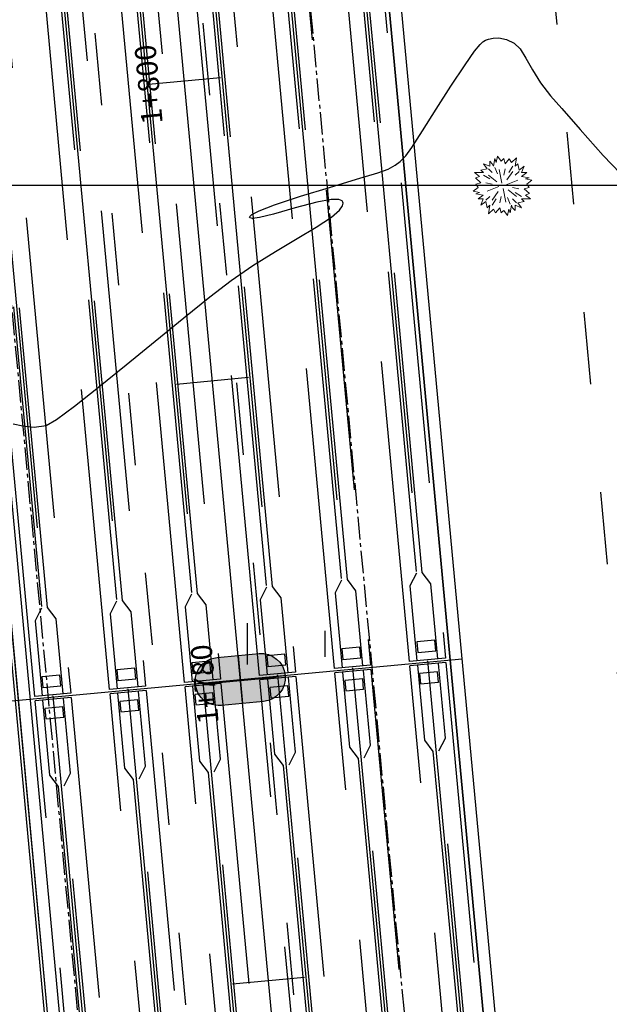
# Model space of a CAD drawing. Units: millimetres. Extents: x 268092 to 282069, y 8656655 to 8668314.
# Drawn here: x 269757 to 269777, y 8666573 to 8666605 of the extents above; entities that cross this region are included whole.
import ezdxf

# ---------------------------------------------------------------- set-up
doc = ezdxf.new("R2010")
doc.units = ezdxf.units.MM
for name, pattern in [('ACAD_ISO03W100', [30, 12, -18]), ('CENTER2', [1.125, 0.75, -0.125, 0.125, -0.125]), ('DASHDOT', [25.4, 12.7, -6.35, 0, -6.35]), ('DASHED', [0.75, 0.5, -0.25])]:
    doc.linetypes.add(name, pattern=pattern)
for name, color, linetype in [('00_Árboles', 7, 'Continuous'), ('02_TIN', 7, 'Continuous'), ('04_ALI', 7, 'Continuous'), ('bordes', 7, 'Continuous'), ('C-ROAD-CNTR', 1, 'CENTER2'), ('C-ROAD-STAN-MAJR', 11, 'Continuous'), ('C-ROAD-STAN-MINR', 11, 'Continuous'), ('Cuadricula Coordenadas', 5, 'Continuous'), ('ENCOFRADO', 3, 'Continuous'), ('Muros Medio Jersey', 46, 'Continuous'), ('PILAR', 3, 'Continuous'), ('Señalizacion', 252, 'Continuous')]:
    doc.layers.add(name, color=color, linetype=linetype)
doc.layers.add('PLANTAS', color=64, linetype='Continuous', lineweight=5)
doc.styles.add('DATOS-02', font='romand.shx')
pattern_1 = [(0, (-0.076174672256207, 0.2886511112296042), (0, 6.985), [5.08, -1.905]), (90, (-0.076174672256207, 0.2886511112296042), (-6.985, 4.277078946022131e-16), [5.08, -1.905])]

# ---------------------------------------------------------------- blocks, each defined once
blk = doc.blocks.new('ARBUST~5')
at = {"layer": 'PLANTAS'}
for p, q in [((-0.04871503003803923, 0.1843103827868759), (-0.03871503003804833, 0.2343103827868731)), ((-0.03871503003804833, 0.2343103827868731), (-0.008715030038047189, 0.194310382786874)), ((-0.1487150300380335, 0.1743103827868779), (-0.0987150300380506, 0.1543103827868748)), ((-0.1187150300380324, 0.1343103827868717), (-0.1487150300380335, 0.1743103827868779)), ((-0.0987150300380506, 0.1543103827868748), (-0.0987150300380506, 0.194310382786874)), ((-0.0987150300380506, 0.194310382786874), (-0.07871503003804037, 0.1743103827868779)), ((-0.07871503003804037, 0.1743103827868779), (-0.06871503003804946, 0.1543103827868748)), ((-0.06871503003804946, 0.1543103827868748), (-0.05871503003805856, 0.21431038278687)), ((-0.05871503003805856, 0.21431038278687), (-0.04871503003803923, 0.1843103827868759)), ((-0.008715030038047189, 0.194310382786874), (0.001284969961943716, 0.2043103827868791)), ((0.001284969961943716, 0.2043103827868791), (0.01128496996196304, 0.21431038278687)), ((0.01128496996196304, 0.21431038278687), (0.02128496996195395, 0.1743103827868779)), ((0.02128496996195395, 0.1743103827868779), (0.05440996996196645, 0.2124353827868717)), ((0.07128496996196532, 0.1843103827868759), (0.05440996996196645, 0.2124353827868717)), ((0.07128496996196532, 0.1843103827868759), (0.1119099699619426, 0.2211853827868779)), ((0.1012849699619665, 0.1543103827868748), (0.1119099699619426, 0.2211853827868779)), ((0.1012849699619665, 0.1543103827868748), (0.1212849699619483, 0.1743103827868779)), ((0.1212849699619483, 0.1743103827868779), (0.1312849699619676, 0.1243103827868737)), ((-0.1787150300380347, 0.07431038278686941), (-0.2187150300380551, 0.1043103827868705)), ((-0.1487150300380335, 0.1043103827868705), (-0.2180900300380415, 0.1043103827868705)), ((-0.1687150300380438, 0.1243103827868737), (-0.1187150300380324, 0.1343103827868717)), ((-0.1487150300380335, 0.1043103827868705), (-0.1687150300380438, 0.1243103827868737)), ((-0.1487150300380335, 0.08431038278687453), (-0.0987150300380506, 0.05431038278687339)), ((-0.1087150300380415, 0.1343103827868717), (-0.07871503003804037, 0.1043103827868705)), ((-0.1087150300380415, 0.08431038278687453), (-0.04246503003804492, 0.03243538278687907)), ((-0.05871503003805856, 0.1443103827868768), (-0.03871503003804833, 0.09431038278687964)), ((-0.02434003003804719, 0.1293103827868762), (-0.003715030038051736, 0.02243538278687396)), ((0.01128496996196304, 0.08431038278687453), (0.02128496996195395, 0.1343103827868717)), ((0.08128496996195622, 0.1143103827868757), (0.03503496996194144, 0.04743538278687964)), ((0.08128496996195622, 0.1543103827868748), (0.05128496996195508, 0.1043103827868705)), ((0.1312849699619676, 0.1143103827868757), (0.1012849699619665, 0.08431038278687453)), ((0.1312849699619676, 0.1243103827868737), (0.1712849699619596, 0.1543103827868748)), ((0.1712849699619596, 0.1543103827868748), (0.1512849699619494, 0.1043103827868705)), ((0.1912849699619414, 0.1043103827868705), (0.1512849699619494, 0.07431038278686941)), ((0.1512849699619494, 0.1043103827868705), (0.1912849699619414, 0.1043103827868705)), ((-0.1687150300380438, 0.02431038278687225), (-0.2099650300380347, 0.06306038278687964)), ((-0.1787150300380347, 0.07431038278686941), (-0.2093400300380495, 0.06306038278687964)), ((-0.2087150300380358, 0.01431038278687424), (-0.1687150300380438, 0.02431038278687225)), ((-0.1893400300380392, -0.0119396172131232), (-0.2087150300380358, 0.01431038278687424)), ((-0.07871503003804037, 0.01431038278687424), (-0.1287150300380517, 0.02431038278687225)), ((0.1212849699619483, 0.04431038278687538), (0.02940996996196077, 0.00743538278687339)), ((0.1512849699619494, 0.07431038278686941), (0.2112849699619517, 0.0643103827868785)), ((0.2112849699619517, 0.0643103827868785), (0.1812849699619505, 0.05431038278687339)), ((0.1812849699619505, 0.05431038278687339), (0.2312849699619619, 0.04431038278687538)), ((0.2312849699619619, 0.04431038278687538), (0.1912849699619414, 0.01431038278687424)), ((0.1912849699619414, 0.01431038278687424), (0.2100349699619528, -0.0119396172131232)), ((-0.2293400300380313, -0.04193961721312434), (-0.1893400300380392, -0.0119396172131232)), ((-0.1793400300380483, -0.05193961721312945), (-0.2293400300380313, -0.04193961721312434)), ((-0.2093400300380495, -0.06193961721312036), (-0.1793400300380483, -0.05193961721312945)), ((-0.1493400300380472, -0.07193961721312547), (-0.2093400300380495, -0.06193961721312036)), ((-0.1893400300380392, -0.1019396172131266), (-0.1493400300380472, -0.07193961721312547)), ((-0.1193400300380461, -0.04193961721312434), (-0.02746503003805856, -0.005064617213129452)), ((-0.07934003003805401, -0.1119396172131246), (-0.03309003003803923, -0.04506461721312149)), ((0.0262849699619494, -0.1269396172131252), (0.005659969961953948, -0.02006461721313002)), ((0.1106599699619437, -0.08193961721313059), (0.04440996996194713, -0.03006461721312093)), ((0.08065996996194258, -0.0119396172131232), (0.1306599699619539, -0.02193961721312832)), ((0.1506599699619642, -0.08193961721313059), (0.1006599699619528, -0.05193961721312945)), ((0.2106599699619665, -0.0119396172131232), (0.170659969961946, -0.02193961721312832)), ((0.170659969961946, -0.02193961721312832), (0.2119099699619653, -0.06068961721312149)), ((0.1806599699619653, -0.07193961721312547), (0.2112849699619517, -0.06068961721312149)), ((0.1806599699619653, -0.07193961721312547), (0.2206599699619574, -0.1019396172131266)), ((-0.1493400300380472, -0.1019396172131266), (-0.1893400300380392, -0.1019396172131266)), ((-0.1693400300380574, -0.1519396172131238), (-0.1493400300380472, -0.1019396172131266)), ((-0.129340030038037, -0.1219396172131226), (-0.1693400300380574, -0.1519396172131238)), ((-0.129340030038037, -0.1119396172131246), (-0.09934003003803582, -0.08193961721313059)), ((-0.1193400300380461, -0.1719396172131269), (-0.129340030038037, -0.1219396172131226)), ((-0.09934003003803582, -0.1519396172131238), (-0.1193400300380461, -0.1719396172131269)), ((-0.09934003003803582, -0.1519396172131238), (-0.1099650300380404, -0.2188146172131269)), ((-0.07934003003805401, -0.1519396172131238), (-0.04934003003805287, -0.1019396172131266)), ((-0.00934003003803241, -0.08193961721313059), (-0.01934003003805174, -0.1319396172131277)), ((0.06065996996196077, -0.1419396172131258), (0.04065996996195054, -0.0919396172131215)), ((0.07065996996195167, -0.1519396172131238), (0.06065996996196077, -0.211939617213126)), ((0.08065996996194258, -0.1719396172131269), (0.07065996996195167, -0.1519396172131238)), ((0.1106599699619437, -0.1319396172131277), (0.08065996996194258, -0.1019396172131266)), ((0.1506599699619642, -0.1719396172131269), (0.1006599699619528, -0.1519396172131238)), ((0.1006599699619528, -0.1519396172131238), (0.1006599699619528, -0.19193961721313)), ((0.170659969961946, -0.1219396172131226), (0.120659969961963, -0.1319396172131277)), ((0.120659969961963, -0.1319396172131277), (0.1506599699619642, -0.1719396172131269)), ((0.1506599699619642, -0.1019396172131266), (0.2200349699619437, -0.1019396172131266)), ((0.1506599699619642, -0.1019396172131266), (0.170659969961946, -0.1219396172131226)), ((-0.06934003003803468, -0.1819396172131249), (-0.1099650300380404, -0.2188146172131269)), ((-0.06934003003803468, -0.1819396172131249), (-0.05246503003803582, -0.2100646172131277)), ((-0.01934003003805174, -0.1719396172131269), (-0.05246503003803582, -0.2100646172131277)), ((-0.00934003003803241, -0.211939617213126), (-0.01934003003805174, -0.1719396172131269)), ((0.0006599699619584953, -0.2019396172131209), (-0.00934003003803241, -0.211939617213126)), ((0.0106599699619494, -0.19193961721313), (0.0006599699619584953, -0.2019396172131209)), ((0.04065996996195054, -0.2319396172131221), (0.0106599699619494, -0.19193961721313)), ((0.05065996996194144, -0.1819396172131249), (0.04065996996195054, -0.2319396172131221)), ((0.06065996996196077, -0.211939617213126), (0.05065996996194144, -0.1819396172131249)), ((0.1006599699619528, -0.19193961721313), (0.08065996996194258, -0.1719396172131269))]:
    blk.add_line(p, q, dxfattribs=at)
blk = doc.blocks.new('AeccTickLine')
at = {"color": 3}
blk.add_line((0, -2), (0, 2), dxfattribs=at)
blk = doc.blocks.new('VIA_VIADUCTO')
at = {"color": 4, "flags": 128}
for points in [[(56.41175398904463, -500.7583462340266), (56.67166418279521, -505.8480586595833), (57.70019379921723, -518.840631313622), (57.89277831697837, -521.2064571026713), (58.09795873891562, -523.6080902982503, 0.02303884479146844), (63.81943255610531, -577.880435699597), (64.1122275707894, -580.2775325719267), (64.40948233747622, -582.6327460855246), (65.83208139101043, -593.703644996509), (102.509888100205, -822.3782003242522, -0.03207939879347876), (109.8829848936293, -899.8367862142622), (120.1042295463849, -1231.969599278644), (120.7958779680775, -1243.110075622797), (120.948309634754, -1245.479074500501), (121.1130229182309, -1247.888363167644, 0.01161412543379267), (122.8162856263225, -1275.357371896505), (122.9504738076357, -1277.768553324044), (123.0918721888447, -1280.138236338273), (123.7817988370662, -1291.278819445521), (145.8080411382252, -1527.207343596965, 0.02964665118744927), (147.2466748110019, -1536.576129116118)], [(147.6377497453765, -1536.492102955809), (147.6377497451031, -1536.492102954537, -0.02964665118817847), (146.2063092407188, -1527.170161362737), (124.1806477701757, -1291.247858632356), (123.4911351726623, -1280.113961404189), (123.3498113062233, -1277.745527176186), (123.2153390392195, -1275.329241110012, -0.01161911794577273), (121.512494730996, -1247.866980036721), (121.3474327380536, -1245.452590737492), (121.1950814005104, -1243.084840286523), (120.5038480628864, -1231.951049758121), (110.2827956132242, -899.8244822118431, 0.03207939879363155), (102.9048401069012, -822.3148527704179), (66.22802296170266, -593.646467063576), (64.8062776629231, -582.5822122115642), (64.50917954492616, -580.228239858523), (64.21576466289116, -577.8260681666434, -0.02304356072681608), (58.49695411487482, -523.5792755149305), (58.29139462934108, -521.1732053887099), (58.09891118243104, -518.8086212147027), (57.0708582806401, -505.82207050547), (56.81123325059682, -500.7379423213165)]]:
    blk.add_lwpolyline(points, format="xyb", dxfattribs=at)
at = {"layer": 'bordes', "color": 4}
for points in [[(171.6103586202371, -1958.51313399896, 0.0001701417580626692), (171.1523915558937, -1953.589634470642), (108.3992704419652, -1281.425470752642, -0.01558254096207445)], [(172.0086519353208, -1958.47622282058, 0.0001701417580324967), (171.5506596582127, -1953.552452234551), (108.7975385442842, -1281.388288516551, -0.01558254096167055)]]:
    blk.add_lwpolyline(points, format="xyb", dxfattribs=at)
at = {"layer": 'C-ROAD-CNTR', "color": 0, "linetype": 'CENTER2', "lineweight": -3, "flags": 128}
for points in [[(16.48170017264783, -2986.178988168016), (-10.32662104745395, -2971.290820227936), (-22.23898107465357, -2963.955820195377), (-24.77993906888878, -2962.381071226671), (-27.31236785365036, -2960.793921865523, -0.01135019246146818), (-50.47174880793318, -2946.921412054449), (-59.07771878916537, -2941.931042075157), (-67.60538554063533, -2936.793447509408, -0.01132588130689481), (-89.58762066531926, -2921.151677021757), (-226.7138862868887, -2818.821402423084), (-227.6156203981373, -2818.148422904313), (-228.5162459650892, -2817.475900430232), (-229.4155858117738, -2816.80359807238), (-230.3134629373671, -2816.131279917434), (-231.2097003311501, -2815.458711208776), (-232.1041207875242, -2814.78565848805), (-232.9965467245202, -2814.111889731139), (-233.886800002947, -2813.437174499035), (-234.7747017476358, -2812.761284066364), (-235.6600721718278, -2812.083991572261), (-236.5427304031909, -2811.405072161928), (-237.4224943128647, -2810.724303124472), (-238.2991803471232, -2810.041464054957), (-239.1726033623563, -2809.356336982921), (-240.0425764630781, -2808.668706543744), (-240.9089108434855, -2807.978360109031), (-241.7714156323345, -2807.285087957978), (-242.6298977424158, -2806.588683437556), (-243.4841617232887, -2805.888943100348), (-244.334009618673, -2805.185666890815), (-245.1792408284964, -2804.478658301756), (-246.0196519754245, -2803.767724549398), (-246.8550367765129, -2803.052676737309), (-247.6851859201561, -2802.33333004266), (-248.5098869480425, -2801.609503893182), (-249.3289241439779, -2800.881022147834), (-250.142078427074, -2800.147713288665), (-250.9491272527957, -2799.40941061452), (-251.7498445195961, -2798.665952434763), (-252.5440004821867, -2797.917182268575), (-253.3313616733067, -2797.162949049845, -0.06198266376011589), (-256.4336361008463, -2793.319006413221), (-265.4712563682697, -2778.74953748472, 0.003954932243962699), (-265.7246067100205, -2778.348234888166), (-265.7456717445748, -2778.315426876768), (-265.7667182317819, -2778.282610116526), (-265.7877461556927, -2778.249784605578), (-265.8087555005332, -2778.216950351372), (-265.8297462503542, -2778.184107348323), (-265.8507183894981, -2778.151255605742), (-265.8716719019576, -2778.118395121768), (-265.8926067719585, -2778.085525903851), (-265.9135229836684, -2778.052647950128), (-265.9344205211382, -2778.019761266187), (-265.9552993685356, -2777.986865852028), (-265.9761595100281, -2777.95396171324), (-265.9970009297831, -2777.921048849821), (-266.0178236118518, -2777.888127265498), (-266.038627540227, -2777.855196963996), (-266.0594126993674, -2777.822257947177), (-266.0801790730329, -2777.789310218766), (-266.1009266455658, -2777.756353780627), (-266.1216554010171, -2777.723388634622), (-266.1423653234378, -2777.690414782614), (-266.1630563969375, -2777.657432233915), (-266.1837286056252, -2777.624440982938), (-266.2043819335522, -2777.591441040859), (-266.2250163649442, -2777.558432402089), (-266.2456318837358, -2777.525415075943), (-266.2662284740363, -2777.492389064282), (-266.2868061198969, -2777.45935436897), (-266.3073648054269, -2777.426310990006), (-266.3279045147938, -2777.393258936703), (-266.348425231874, -2777.360198209062), (-266.3689269408351, -2777.327128807083, -0.2016102065745213), (-275.2036895201891, -2721.450491277501), (-273.0345814925386, -2710.504978103563), (-269.4117842325359, -2699.603574914858), (-268.8692923056078, -2698.585511026904), (-268.3171355858212, -2697.57116943039), (-267.755637268885, -2696.560474963859), (-267.1851180899539, -2695.553344054148), (-266.6058963247924, -2694.549685008824), (-266.0182878013584, -2693.549398314208), (-265.4226059248322, -2692.552376916632), (-264.819161712192, -2691.558506529778), (-264.2082638388383, -2690.56766590476), (-263.5902186952881, -2689.579727116972), (-262.9653304530075, -2688.594555862248), (-262.3339011409553, -2687.612011710182), (-261.6962307305075, -2686.631948400289), (-261.0526172289392, -2685.654214108363), (-260.403356781695, -2684.678651707247), (-259.7487437822274, -2683.705099053681), (-259.0890709892265, -2682.733389230445), (-258.4246296508354, -2681.763350836933), (-257.7557096359087, -2680.794808225706), (-257.0825995711493, -2679.827581776306), (-256.4055869842414, -2678.861488152295), (-255.7249584527453, -2677.896340541542), (-255.0409997578245, -2676.931948943064), (-254.353996042395, -2675.968120379373), (-253.6642319745151, -2675.004659190774), (-252.9719919141498, -2674.041367251426), (-252.277560083603, -2673.07804425247), (-251.5812207413255, -2672.114487932995), (-250.8832583586336, -2671.150494333357), (-250.1839577988139, -2670.185858050361), (-249.4836044984404, -2669.220372501761), (129.8088252815651, -2146.393860790879), (131.2299236845574, -2144.434684040025), (132.6512918916414, -2142.473346563056), (134.072076814191, -2140.509231584147), (135.4914217494661, -2138.541723094881), (136.908465579676, -2136.570206968114), (138.3223419755814, -2134.594072094187), (139.7321786054526, -2132.612711526453), (141.1370963540976, -2130.625523619354), (142.5362085531815, -2128.631913224235), (143.9286202257499, -2126.631292844191), (145.3134273480391, -2124.623083870858), (146.6897161299712, -2122.60671777837), (148.0565623192233, -2120.581637389958), (149.4130305290455, -2118.547298129648), (150.7581735955901, -2116.503169320524), (152.0910319647519, -2114.448735497892), (153.410633114283, -2112.383497748524), (154.71599101217, -2110.3069750797), (156.0061056157574, -2108.218705821782), (157.2799624143518, -2106.118249043822), (158.5365320184501, -2104.00518601574), (159.774769799842, -2101.879121694714), (160.9936155853211, -2099.739686222747), (162.1919934073812, -2097.586536504328), (163.3688113173121, -2095.419357752427), (164.522961261624, -2093.237865114585), (165.6533190286136, -2091.041805298999), (166.7587442665244, -2088.830958252773), (167.8380805795314, -2086.605138843879), (168.8901557030622, -2084.364198587835), (169.9137817652081, -2082.108027398586, 0.07615580361697512), (184.6629086732864, -2028.242165418342), (184.9314293041825, -2025.779237197712), (185.1677100813249, -2023.314922548831), (185.3728292630403, -2020.849731875584), (185.5478712380864, -2018.384134599939), (185.6939254100434, -2015.918560516089), (185.81208516896, -2013.453401193023), (185.9034469455946, -2010.989011377096), (185.9691093461006, -2008.525710426271), (186.0101723653497, -2006.063783740625), (186.0277366731898, -2003.603484204039), (186.0229029736365, -2001.14503364265), (185.9967714304803, -1998.688624279574), (185.9504411595408, -1996.234420193359), (185.885009782156, -1993.782558785751), (185.8015730367624, -1991.333152232692), (185.7012244469952, -1988.88628895022), (185.5850550408941, -1986.4420350492), (185.4541531199939, -1984.000435793772), (185.3096040733508, -1981.56151705049), (185.1524902347592, -1979.125286707655), (184.9838907794328, -1976.691736159846), (184.8048816556111, -1974.260841695592), (184.6165355513222, -1971.832565946504), (184.4199218890863, -1969.406859302893), (184.216106848151, -1966.983661321923), (184.0061534108245, -1964.562902133912), (183.7911214283085, -1962.144503839314), (183.5720677050995, -1959.728381911293), (183.3500460970681, -1957.314446566626), (183.1261076214141, -1954.902604151517), (182.9013005747111, -1952.492758512497), (121.1892807719414, -1291.480064736679), (120.4966627940303, -1280.296023411676), (120.3547800668748, -1277.918223286048), (120.222435743839, -1275.54017351754, -0.01158179691866665), (118.5164594478556, -1248.027401972562), (118.354009463219, -1245.651218956336), (118.201055657235, -1243.274105312303), (117.5067091893288, -1232.090171167627), (107.2842152162339, -899.9167622346431, 0.03207939879460203), (99.9427000565338, -822.7899594139308), (63.25846118154004, -594.0753015615046), (61.83031272201333, -582.9612162653357), (61.53203973901691, -580.5979352034628), (61.24326797371032, -578.2337764557451, -0.0230083072325679), (55.50449246814242, -523.7954293750226), (55.30177228647517, -521.4225932471454), (55.10853080835659, -519.048696955666), (54.07690254691988, -506.0169816575944), (28.33744397468399, -1.971948901191354)], [(11.23819475853816, -2995.620685629547), (-27.78783285612008, -2973.947338446975, -0.03354999806011229), (-96.04682047967799, -2929.807238111272), (-233.1730860614334, -2827.476963542402), (-234.7261125237565, -2826.317705091089), (-236.2822338242549, -2825.154243849218), (-237.8405324994237, -2823.985357834026), (-239.400078357954, -2822.809819996357), (-240.9599255822832, -2821.626400437206), (-242.5191098208306, -2820.433868709952), (-244.0766452772659, -2819.230996146798), (-245.6315218091477, -2818.01655831933), (-247.1827020430355, -2816.789337569848), (-248.7291185193462, -2815.548125632107), (-250.2696708763833, -2814.291726419702), (-251.8032230861136, -2813.018958892673), (-253.3286007535062, -2811.728660099208), (-254.8445884932298, -2810.419688336551), (-256.3499273981433, -2809.090926503763), (-257.8433126136661, -2807.74128559418), (-259.3233910342096, -2806.369708389044), (-260.7887591383769, -2804.975173316896), (-262.2379609815544, -2803.556698514149), (-263.6694863635348, -2802.113346088678), (-265.0817691915436, -2800.644226571545), (-266.4731860597385, -2799.1485035941), (-267.8420550669543, -2797.625398764387), (-269.1866348960903, -2796.074196742848), (-270.5051241780166, -2794.494250554591), (-271.7956611671834, -2792.884987093508), (-273.0563237524475, -2791.245912816375), (-274.2851298324531, -2789.576619662344), (-275.4800380811794, -2787.876791138202), (-276.6389491340378, -2786.146208588034), (-277.7597072217613, -2784.384757628664, -0.2046142539351721), (-287.972568178433, -2717.284475680441), (-287.4266167138121, -2715.269346609712), (-286.835056167678, -2713.272337118164), (-286.1999787215027, -2711.293979372829), (-285.5234537284705, -2709.334689207375), (-284.8075242392952, -2707.394771784544), (-284.0542040052824, -2705.474427223206), (-283.2654749340727, -2703.573756186292), (-282.4432849753066, -2701.69276541099), (-281.5895464114728, -2699.831373149529), (-280.7061345304828, -2697.989414524287), (-279.7948866561637, -2696.166646778584), (-278.8576015139697, -2694.362754404545), (-277.8960389086278, -2692.577354138717), (-276.9119196913089, -2690.809999868274), (-275.9069259953685, -2689.060187356547), (-274.8827017186559, -2687.327358853072), (-273.840853232774, -2685.610907584429), (-272.7829502990353, -2683.910182068124), (-271.7105271717301, -2682.224490325898), (-270.6250838713604, -2680.553103959188), (-269.5280876090983, -2678.89526206255), (-268.4209743457031, -2677.250175070018), (-267.3051504694158, -2675.617028422654), (-266.1819945756579, -2673.99498616159), (-265.0528593348572, -2672.383194392547), (-263.9190734325093, -2670.780784662813), (-262.7819435694255, -2669.18687723577), (-261.6427565062186, -2667.600584283471), (-260.5027811413165, -2666.021012997255), (-259.3632706091739, -2664.447268640622), (-258.2254643855267, -2662.878457512707), (121.0669653944788, -2140.051945801824), (121.7700757034472, -2139.082724234089), (122.4726837273338, -2138.113978493959), (123.1746866781032, -2137.145634079352), (123.8759818957187, -2136.177616674453), (124.5764668243355, -2135.209852196276), (125.2760389891919, -2134.242266807705), (125.9745959732099, -2133.274786973372), (126.6720353934797, -2132.307339474559), (127.368254878791, -2131.339851452038), (128.0631520461757, -2130.372250432149), (128.756624478905, -2129.404464362189), (129.4485697034979, -2128.43642164208), (130.1388851681259, -2127.468051165342), (130.8274682202027, -2126.499282326549), (131.5142160851974, -2125.530045090243), (132.1990258449223, -2124.560269990936), (132.8817944167531, -2123.589888185263), (133.5624185329652, -2122.618831479922), (134.24079472007, -2121.647032365203), (134.9168192791403, -2120.674424041063), (135.5903882661369, -2119.700940456241), (136.2613974724663, -2118.726516347378), (136.9297424065298, -2117.751087257639), (137.5953182749799, -2116.774589590728), (138.2580199652584, -2115.796960622072), (138.9177420275519, -2114.818138549104), (139.5743786584353, -2113.838062515482), (140.227823683992, -2112.856672652066), (140.8779705440975, -2111.873910112306), (141.5247122768196, -2110.889717092738), (142.1679415041581, -2109.904036754742), (147.6323176279548, -2100.040056828409), (152.6368699662853, -2090.039758199826), (152.8558091837331, -2089.631821837276), (153.0738090453669, -2089.223529301584), (153.2908620793023, -2088.814879050478), (153.5069608005579, -2088.405869591981), (153.7220977110555, -2087.996499484405), (153.9362652995042, -2087.586767338216), (154.1494560413994, -2087.176671810448), (154.3616623992566, -2086.766211610287), (154.5728768226109, -2086.355385493487), (154.7830917481333, -2085.94419227913), (154.992299599282, -2085.532630823553), (155.2004927870585, -2085.120700042695), (155.4076637096005, -2084.708398908377), (155.61380475224, -2084.295726437122), (155.8189082878525, -2083.882681701332), (156.0229666768573, -2083.469263833016), (156.2259722669842, -2083.055472010747), (156.4279173940304, -2082.641305470839), (156.6287943811622, -2082.226763505489), (156.8285955399042, -2081.811845462769), (157.0273131691501, -2081.396550742909), (157.2249395565013, -2080.980878802016), (157.4214669773937, -2080.564829161391), (157.6168876956217, -2080.148401388898), (157.8111939636292, -2079.731595117599), (158.0043780224514, -2079.314410030842), (158.1964321017149, -2078.896845877171), (158.3873484198702, -2078.478902457282), (158.5771191846579, -2078.060579637066), (158.7657365928171, -2077.641877342016), (158.9531928303768, -2077.22279554978, 0.07615580361133159), (172.7425067018485, -2026.862304251641), (172.7946597511764, -2026.406464656815), (172.84562173835, -2025.950360413641), (172.8953993837931, -2025.493995474651), (172.9439994289423, -2025.037373745814), (172.9914286365383, -2024.58049906604), (173.0376937895198, -2024.1233752314), (173.0828016913147, -2023.66600597091), (173.1267591651413, -2023.208394961432), (173.1695730540669, -2022.750545825809), (173.211250220018, -2022.292462132871), (173.2517975443043, -2021.834147388116), (173.2912219265709, -2021.375605056062), (173.3295302849729, -2020.916838530451), (173.3667295556515, -2020.457851171494), (173.4028266925598, -2019.998646263033), (173.4378286668798, -2019.539227057248), (173.4717424671981, -2019.079596733674), (173.5045750988065, -2018.619758434594), (173.5363335835864, -2018.159715238959), (173.5670249597752, -2017.699470181018), (173.5966562816757, -2017.239026241004), (173.6252346191905, -2016.778386343271), (173.6527670579962, -2016.317553365603), (173.6792606986128, -2015.856530131772), (173.7047226569848, -2015.395319420844), (173.7291600632598, -2014.933923952281), (173.7525800626609, -2014.47234640643), (173.7749898141483, -2014.010589402169), (173.7963964908267, -2013.548655515537), (173.8168072796543, -2013.086547277868), (173.836229180044, -2012.624267244712), (174.6246251487173, -2001.469925418496), (174.9478419392835, -1990.198620811105), (174.8964891593787, -1989.022437848151), (174.8413531893748, -1987.845744922757), (174.7825554152369, -1986.668547945097), (174.720217419148, -1985.49085168913), (174.6544609747943, -1984.312659807503), (174.5854080426507, -1983.133974876255), (174.5131807661382, -1981.95479844138), (174.4379014687729, -1980.775131046772), (174.3596926511964, -1979.59497226961), (174.278676988557, -1978.414320768788), (174.1949773294036, -1977.23317432031), (174.1087166938232, -1976.051529847085), (174.0200182730914, -1974.869383467361), (173.929005428683, -1973.686730531976), (173.8358016928541, -1972.503565654159), (173.7405307683512, -1971.319882757962), (173.6433165297494, -1970.135675109923), (173.54428302421, -1968.950935369357), (173.4435544728185, -1967.765655612573), (173.3412552726222, -1966.579827381298), (173.2375099980854, -1965.393441719934), (173.1324434038252, -1964.206489210948), (173.0261804270558, -1963.018960023299), (172.9188461898011, -1961.830843940377), (172.8105660023866, -1960.642130408436), (172.7014653664082, -1959.452808573842), (172.591669977759, -1958.262867318466), (172.4813057300053, -1957.07229530625), (172.3704987183446, -1955.881081018597), (172.259375242691, -1954.689212795347), (172.1480618116912, -1953.496678881347), (109.3949406977626, -1281.332515163347, -0.01558254096432574), (107.0563329259166, -1243.617114411667), (96.83383787533967, -911.4436704665422), (96.13949140743352, -900.2597363218665), (95.9867996731773, -897.8906183782965), (95.82464374101255, -895.5224299505353, 0.02807577482462079), (89.5179869349231, -829.2674042005092), (89.222690258699, -826.9123623464257), (88.91793378797593, -824.5582551751286), (87.20953122136416, -811.5978839937598), (50.82102553464938, -584.727029286325, -0.02701081446479048), (43.95738392457133, -519.6181390993297), (17.55149815499317, -2.522741761058569)]]:
    blk.add_lwpolyline(points, format="xyb", dxfattribs=at)
blk = doc.blocks.new('*U97')
at = {"color": 8, "linetype": 'DASHED', "lineweight": -3, "ltscale": 20}
for p, q in [((41.47114660211185, 26.11288494778962), (40.79589273616424, 27.10486893136776)), ((42.87792621138094, 24.04625214756973), (42.20267234543331, 25.03823613114786)), ((44.28470582065001, 21.97961934734983), (43.60945195470239, 22.97160333092796)), ((45.69148542970947, 19.91298654743789), (45.01623156376186, 20.90497053101602)), ((47.09826503897855, 17.84635374721799), (46.42301117303093, 18.83833773079612)), ((48.50504464824763, 15.77972094699811), (47.82979078230002, 16.77170493057623))]:
    blk.add_line(p, q, dxfattribs=at)
at = {"color": 8, "linetype": 'DASHDOT', "lineweight": -3, "ltscale": 2}
for p, q in [((41.22809070144339, 26.6732627530697), (0.5141064928933461, -1.041202296888004)), ((42.63487031071245, 24.6066299528498), (1.920886102162429, -3.107835097107899)), ((44.04164991998154, 22.53999715262991), (3.327665711431511, -5.174467897327794)), ((45.44842952904101, 20.47336435271798), (4.734445320490966, -7.241100697239736)), ((46.85520913831009, 18.40673155249808), (6.14122492976005, -9.307733497459633)), ((48.26198874757916, 16.34009875227818), (7.548004539029131, -11.37436629767953))]:
    blk.add_line(p, q, dxfattribs=at)
at = {"color": 8, "linetype": 'DASHED', "lineweight": -3, "ltscale": 20}
for points in [[(0.371494532307734, -0.4124617543120263), (40.79589273577929, 27.10486893110572)], [(40.93657061275784, 26.89820558717945), (38.86993737203758, 25.49142668750699), (38.67995393188271, 25.05967889479401), (3.050144980899295, 0.8060752134602838), (2.578805597927963, 0.7876540115865148), (0.5121722783659585, -0.6191249057026075)], [(0.9060703976934051, -1.197782212206529), (2.972703718730297, 0.2089967128462751), (3.162686863652509, 0.6407443496558811), (38.79249583187065, 24.89434796160494), (39.26383549367467, 24.91276938257526), (41.3231885603462, 26.3145925969532)], [(41.47114660471021, 26.11288494955835), (1.046748596352393, -1.404446028905062)], [(1.778274141576817, -2.479094554531922), (42.20267234504837, 25.03823613088582)], [(42.34335022202692, 24.83157278695955), (40.27671698130668, 23.42479388728709), (40.0867335411518, 22.99304609457412), (4.456924590168377, -1.260557586759611), (3.985585207197046, -1.278978788633381), (1.918951887635041, -2.685757705922503)], [(2.312850006962488, -3.264415012426424), (4.379483327999379, -1.85763608737362), (4.569466472921591, -1.425888450564015), (40.19927544113972, 22.82771516138503), (40.67061510294376, 22.84613658235537), (42.72996816961528, 24.24795979673331)], [(42.87792621397928, 24.04625214933845), (2.453528205621476, -3.471078829124957)], [(3.1850537508459, -4.545727354751818), (43.60945195431746, 22.97160333066593)], [(43.750129831296, 22.76493998673966), (41.68349659057576, 21.3581610870672), (41.49351315042088, 20.92641329435422), (5.86370419943746, -3.327190386979507), (5.392364816466129, -3.345611588853275), (3.325731496904124, -4.752390506142399)], [(3.719629616231571, -5.331047812646321), (5.786262937268462, -3.924268887593515), (5.976246082190674, -3.492521250783909), (41.6060550504088, 20.76108236116515), (42.07739471221284, 20.77950378213547), (44.13674777888436, 22.18132699651341)], [(44.28470582324835, 21.97961934911856), (3.860307814890559, -5.537711629344853)], [(4.591833359905356, -6.612360154663761), (45.01623156337691, 20.90497053075399)], [(45.15690944035546, 20.69830718682772), (43.09027619963521, 19.29152828715526), (42.90029275948034, 18.85978049444228), (7.270483808496915, -5.393823186891449), (6.799144425525585, -5.412244388765219), (4.732511105963579, -6.819023306054341)], [(5.126409225291027, -7.397680612558262), (7.193042546327918, -5.990901687505459), (7.383025691250128, -5.559154050695852), (43.01283465946826, 18.6944495612532), (43.4841743212723, 18.71287098222353), (45.54352738794382, 20.11469419660147)], [(45.69148543230781, 19.91298654920661), (5.267087423950017, -7.604344429256797)], [(5.998612969174439, -8.678992954883654), (46.42301117264599, 18.83833773053409)], [(46.56368904962454, 18.63167438660782), (44.4970558089043, 17.22489548693536), (44.30707236874942, 16.79314769422238), (8.677263417766, -7.460455987111345), (8.205924034794668, -7.478877188985113), (6.139290715232661, -8.885656106274233)], [(6.53318883456011, -9.464313412778157), (8.599822155597, -8.057534487725354), (8.789805300519212, -7.625786850915747), (44.41961426873734, 16.6278167610333), (44.89095393054138, 16.64623818200364), (46.95030699721291, 18.04806139638157)], [(47.09826504157691, 17.84635374898671), (6.6738670332191, -9.670977229476692)], [(7.405392578443522, -10.74562575510355), (47.82979078191507, 16.7717049303142)], [(47.97046865889362, 16.56504158638792), (45.90383541817337, 15.15826268671546), (45.71385197801852, 14.72651489400249), (10.08404302703508, -9.527088787331241), (9.61270364406375, -9.545509989205009), (7.546070324501746, -10.95228890649413)], [(7.939968443829191, -11.53094621299805), (10.00660176486608, -10.12416728794525), (10.19658490978829, -9.692419651135644), (45.82639387800642, 14.56118396081341), (46.29773353981046, 14.57960538178374), (48.357086606482, 15.98142859616168)], [(48.50504465084599, 15.77972094876682), (8.080646642488182, -11.73761002969659)]]:
    blk.add_lwpolyline(points, dxfattribs=at)
at = {"color": 8, "lineweight": -3}
for points in [[(41.07500367673282, 26.20613546167961), (40.73737656966973, 26.7021273349642), (40.4480479779469, 26.50517818987615), (40.78567508500998, 26.00918631659157)], [(42.48178328600191, 24.13950266145972), (42.14415617893882, 24.63549453474431), (41.85482758721598, 24.43854538965625), (42.19245469427906, 23.94255351637167)], [(43.88856289527099, 22.07286986123983), (43.55093578820789, 22.56886173452441), (43.26160719648507, 22.37191258943636), (43.59923430354816, 21.87592071615178)], [(45.29534250433045, 20.00623706132788), (44.95771539726736, 20.50222893461246), (44.66838680554451, 20.30527978952442), (45.00601391260761, 19.80928791623984)], [(46.70212211359952, 17.93960426110798), (46.36449500653644, 18.43559613439257), (46.0751664148136, 18.23864698930452), (46.41279352187669, 17.74265511601994)], [(48.1089017228686, 15.87297146088809), (47.77127461580551, 16.36896333417267), (47.48194602408269, 16.17201418908463), (47.81957313114577, 15.67602231580004)]]:
    blk.add_lwpolyline(points, close=True, dxfattribs=at)
blk = doc.blocks.new('*U118')
at = {"color": 8, "linetype": 'DASHDOT', "lineweight": -3, "ltscale": 2}
for p, q in [((26.30593386812561, 16.51558696412784), (0.5141064928933461, -1.041202296888004)), ((27.71271347739468, 14.44895416390795), (1.920886102162429, -3.107835097107899)), ((29.11949308666377, 12.38232136368805), (3.327665711431511, -5.174467897327794)), ((30.52627269572324, 10.31568856377612), (4.734445320490966, -7.241100697239736)), ((31.93305230499232, 8.249055763556218), (6.14122492976005, -9.307733497459633)), ((33.33983191426139, 6.182422963336322), (7.548004539029131, -11.37436629767953))]:
    blk.add_line(p, q, dxfattribs=at)
at = {"color": 8, "linetype": 'DASHED', "ltscale": 20}
for p, q in [((1.046748397303456, -1.404445736284883), (0.371494532307734, -0.4124617543120263)), ((2.453528006572539, -3.471078536504779), (1.778274141576817, -2.479094554531922)), ((3.860307615841621, -5.537711336724674), (3.1850537508459, -4.545727354751818)), ((5.267087224901077, -7.604344136636615), (4.591833359905356, -6.612360154663761)), ((6.67386683417016, -9.67097693685651), (5.998612969174439, -8.678992954883654)), ((8.080646443439244, -11.73760973707641), (7.405392578443522, -10.74562575510355))]:
    blk.add_line(p, q, dxfattribs=at)
at = {"color": 8, "linetype": 'DASHED', "lineweight": -3, "ltscale": 20}
for points in [[(0.371494532307734, -0.4124617543120263), (25.87373590246152, 16.94719314216386)], [(26.01441377944007, 16.74052979823759), (23.94778053871981, 15.33375089856513), (23.75779709856494, 14.90200310585215), (3.050144980899295, 0.8060752134602838), (2.578805597927963, 0.7876540115865148), (0.5121722783659585, -0.6191249057026075)], [(0.9060703976934051, -1.197782212206529), (2.972703718730297, 0.2089967128462751), (3.162686863652509, 0.6407443496558811), (23.87033899855287, 14.73667217266308), (24.3416786603569, 14.7550935936334), (26.40103172702842, 16.15691680801135)], [(26.54898977139243, 15.95520916061649), (1.046748596352393, -1.404446028905062)], [(1.778274141576817, -2.479094554531922), (27.2805155117306, 14.88056034194396)], [(27.42119338870915, 14.6738969980177), (25.35456014798891, 13.26711809834523), (25.16457670783403, 12.83537030563226), (4.456924590168377, -1.260557586759611), (3.985585207197046, -1.278978788633381), (1.918951887635041, -2.685757705922503)], [(2.312850006962488, -3.264415012426424), (4.379483327999379, -1.85763608737362), (4.569466472921591, -1.425888450564015), (25.27711860782195, 12.67003937244317), (25.74845826962599, 12.68846079341351), (27.80781133629751, 14.09028400779145)], [(27.95576938066151, 13.88857636039659), (2.453528205621476, -3.471078829124957)], [(3.1850537508459, -4.545727354751818), (28.68729512099969, 12.81392754172407)], [(28.82797299797823, 12.6072641977978), (26.76133975725799, 11.20048529812534), (26.57135631710311, 10.76873750541236), (5.86370419943746, -3.327190386979507), (5.392364816466129, -3.345611588853275), (3.325731496904124, -4.752390506142399)], [(3.719629616231571, -5.331047812646321), (5.786262937268462, -3.924268887593515), (5.976246082190674, -3.492521250783909), (26.68389821709103, 10.60340657222329), (27.15523787889507, 10.62182799319361), (29.21459094556658, 12.02365120757155)], [(29.36254898993058, 11.8219435601767), (3.860307814890559, -5.537711629344853)], [(4.591833359905356, -6.612360154663761), (30.09407473005914, 10.74729474181213)], [(30.23475260703769, 10.54063139788586), (28.16811936631744, 9.133852498213397), (27.97813592616257, 8.702104705500425), (7.270483808496915, -5.393823186891449), (6.799144425525585, -5.412244388765219), (4.732511105963579, -6.819023306054341)], [(5.126409225291027, -7.397680612558262), (7.193042546327918, -5.990901687505459), (7.383025691250128, -5.559154050695852), (28.09067782615049, 8.536773772311346), (28.56201748795453, 8.555195193281673), (30.62137055462605, 9.957018407659607)], [(30.76932859899004, 9.755310760264752), (5.267087423950017, -7.604344429256797)], [(5.998612969174439, -8.678992954883654), (31.50085433932822, 8.68066194159223)], [(31.64153221630677, 8.473998597665965), (29.57489897558653, 7.067219697993501), (29.38491553543165, 6.635471905280522), (8.677263417766, -7.460455987111345), (8.205924034794668, -7.478877188985113), (6.139290715232661, -8.885656106274233)], [(6.53318883456011, -9.464313412778157), (8.599822155597, -8.057534487725354), (8.789805300519212, -7.625786850915747), (29.49745743541957, 6.470140972091446), (29.96879709722361, 6.48856239306178), (32.02815016389513, 7.890385607439711)], [(32.17610820825914, 7.688677960044853), (6.6738670332191, -9.670977229476692)], [(7.405392578443522, -10.74562575510355), (32.9076339485973, 6.614029141372342)], [(33.04831182557585, 6.407365797446065), (30.9816785848556, 5.000586897773601), (30.79169514470075, 4.568839105060627), (10.08404302703508, -9.527088787331241), (9.61270364406375, -9.545509989205009), (7.546070324501746, -10.95228890649413)], [(7.939968443829191, -11.53094621299805), (10.00660176486608, -10.12416728794525), (10.19658490978829, -9.692419651135644), (30.90423704468865, 4.403508171871549), (31.37557670649269, 4.421929592841884), (33.43492977316423, 5.823752807219822)], [(33.58288781752822, 5.62204515982496), (8.080646642488182, -11.73761002969659)]]:
    blk.add_lwpolyline(points, dxfattribs=at)
at = {"color": 8, "lineweight": -3}
for points in [[(1.394593353791494, -0.8047546052124921), (1.056966246728408, -0.3087627319279079), (0.7676376539574429, -0.5057118754761918), (1.105264761020528, -1.001703748760776)], [(2.801372963060576, -2.871387405432387), (2.463745855997491, -2.375395532147803), (2.174417263226526, -2.572344675696087), (2.512044370289612, -3.068336548980672)], [(4.20815257232966, -4.938020205652284), (3.870525465266574, -4.442028332367698), (3.581196872495609, -4.638977475915982), (3.918823979558694, -5.134969349200567)], [(5.614932181389116, -7.004653005564227), (5.277305074326031, -6.508661132279643), (4.987976481555065, -6.705610275827926), (5.325603588618151, -7.20160214911251)], [(7.021711790658198, -9.071285805784122), (6.684084683595114, -8.575293932499537), (6.394756090824147, -8.77224307604782), (6.732383197887233, -9.268234949332404)], [(8.42849139992728, -11.13791860600402), (8.090864292864197, -10.64192673271944), (7.801535700093231, -10.83887587626772), (8.139162807156316, -11.3348677495523)]]:
    blk.add_lwpolyline(points, close=True, dxfattribs=at)
blk = doc.blocks.new('*U129')
h = blk.add_hatch()
h.set_pattern_fill('ANGLE', color=6)
h.set_pattern_definition(pattern_1)
h.paths.add_polyline_path([(1.423825327743793, 2.088660173743313), (0.8238253277670763, 2.088660173743313, 0.4142135623730951), (-0.07617467260545285, 1.188660173370784), (1.423825327743793, 1.188660174302107)])
h.paths.add_polyline_path([(2.02382532772051, 2.088660173743313), (1.423825327743793, 2.088660173743313), (1.423825327743793, 1.188660174302107), (2.923825328093039, 1.188660175233429, 0.4142135617669218)])
h.paths.add_polyline_path([(2.923825328093039, 1.188660175233429), (1.423825327743793, 1.188660174302107), (1.423825327743793, 0.2886601729982552), (2.02382532772051, 0.2886601729982552, 0.4142135629792686)])
h.paths.add_polyline_path([(1.423825327743793, 1.188660174302107), (-0.07617467260545274, 1.188660173370784, 0.4142135623730951), (0.8238253277670763, 0.2886601729982552), (1.423825327743793, 0.2886601729982552)])
h = blk.add_hatch(color=6)
h.dxf.hatch_style = 1
edge = h.paths.add_edge_path()
edge.add_line((0.7713336482539104, -0.7314672945789968), (-0.6226047103228449, -0.861605115207581))
edge.add_arc((-0.6969691792883773, -0.065068910314292), 0.7999999999689559, 95.33366279417169, 275.33366279417163, ccw=False)
edge.add_line((-0.77133364825391, 0.731467294578997), (0.6226047103170734, 0.8616051152694006))
edge.add_arc((0.6969691792854918, 0.06506891034520189), 0.8, -84.66633720582843, 95.33366279417169, ccw=False)
at = {"layer": 'PILAR'}
h = blk.add_hatch(dxfattribs=at)
h.set_pattern_fill('ANGLE', color=256)
h.set_pattern_definition([(0, (-269057.8630237612, -8664706.071048979), (0, 6.985), [5.08, -1.905]), (90, (-269057.8630237612, -8664706.071048979), (-6.985, 4.277078946022131e-16), [5.08, -1.905])])
h.paths.add_polyline_path([(2.02382532772051, 2.088660173743313), (0.8238253277670761, 2.088660173743313, 1), (0.8238253277670761, 0.2886601729982552), (2.02382532772051, 0.2886601729982552, 1)])
h = blk.add_hatch(dxfattribs=at)
h.set_pattern_fill('ANGLE', color=256)
h.set_pattern_definition(pattern_1)
h.paths.add_polyline_path([(1.423825327743793, 2.088660173743313), (0.8238253277670763, 2.088660173743313, 0.4142135623730951), (-0.07617467260545285, 1.188660173370784), (1.423825327743793, 1.188660174302107)])
h.paths.add_polyline_path([(2.02382532772051, 2.088660173743313), (1.423825327743793, 2.088660173743313), (1.423825327743793, 1.188660174302107), (2.923825328093039, 1.188660175233429, 0.4142135617669217)])
h.paths.add_polyline_path([(2.923825328093039, 1.188660175233429), (1.423825327743793, 1.188660174302107), (1.423825327743793, 0.2886601729982552), (2.02382532772051, 0.2886601729982552, 0.4142135629792686)])
h.paths.add_polyline_path([(1.423825327743793, 1.188660174302107), (-0.07617467260545274, 1.188660173370784, 0.4142135623730951), (0.8238253277670763, 0.2886601729982552), (1.423825327743793, 0.288660172998255)])
at = {"layer": 'PILAR', "color": 1}
for p, q in [((-0.07436446847386344, 0.7965362049703704), (0.07436446847386363, -0.7965362049703701)), ((-1.493505384580607, -0.1394333793482483), (1.493505383653316, 0.1394333792616771))]:
    blk.add_line(p, q, dxfattribs=at)
at = {"layer": 'PILAR'}
blk.add_lwpolyline([(0.7713336482539104, -0.7314672945789968), (-0.6226047103228449, -0.861605115207581, -0.9999999999999999), (-0.77133364825391, 0.731467294578997), (0.6226047103170735, 0.8616051152694006, -0.9999999999999999)], format="xyb", close=True, dxfattribs=at)
blk = doc.blocks.new('viaductoo')
at = {"layer": 'ENCOFRADO'}
blk.add_line((268741.1021459746, 8666581.366747908), (268772.1670579647, 8666584.266962202), dxfattribs=at)
blk.add_blockref('VIA_VIADUCTO', (268627.977187891, 8668089.838545438))
at = {"color": 5, "rotation": 61.09011527184735}
for name, p in [('*U118', (268757.4311384455, 8666582.891228832)), ('*U97', (268761.9907298977, 8666534.05231631))]:
    blk.add_blockref(name, p, dxfattribs=at)
at = {"layer": 'ENCOFRADO'}
blk.add_blockref('*U129', (268764.7990980705, 8666583.579090863), dxfattribs=at)

msp = doc.modelspace()

# ---------------------------------------------------------------- linework, layer by layer
msp.add_lwpolyline([(269357.4947058719, 8665411.978367452), (269746.3346853714, 8665947.925246254, 0.0006944441526988087), (269752.1970029081, 8665956.029065756, 0.001388890252016998), (269755.1129531334, 8665960.095523942, 0.002777781239307775), (269759.9169409839, 8665966.914236061, 0.003472239704080939), (269763.6936276241, 8665972.419707414, 0.004861139512941268), (269768.1159364788, 8665979.10242485, 0.005555622916946786), (269771.8647571903, 8665985.032230068, 0.006944536348423379), (269775.9058653787, 8665991.792817459, 0.007639057160659476), (269779.4006204359, 8665998.04657606, 0.0090279904894485), (269782.9777833857, 8666004.980859945, 0.009722561116071464), (269786.0572926004, 8666011.543249538, 0.07616477309002041), (269800.5131012227, 8666064.334176188, 0.009722561096907072), (269801.2064875438, 8666071.549960934, 0.009027990464997873), (269801.6611118279, 8666079.33929368, 0.007639057172598905), (269801.8399462206, 8666086.50105519, 0.006944536374832181), (269801.8068569775, 8666094.377285397, 0.005555622759283703), (269801.6020277832, 8666101.389723727, 0.004861139340057832), (269801.2012460979, 8666109.393154385, 0.003472239806420064), (269800.7562567365, 8666116.054652786, 0.002777781304300475), (269800.0963267879, 8666124.369556699, 0.001388890220833963), (269799.6588738946, 8666129.35428174, 0.0006944441618702908), (269798.7429706953, 8666139.314190224), (269736.2531291378, 8666808.658325063, -0.01558254015241311)], format="xyb")
msp.add_lwpolyline([(269357.4947058719, 8665411.978367452), (269746.3346853714, 8665947.925246254, 0.0006944441526988087), (269752.1970029081, 8665956.029065756, 0.001388890252016998), (269755.1129531334, 8665960.095523942, 0.002777781239307775), (269759.9169409839, 8665966.914236061, 0.003472239704080939), (269763.6936276241, 8665972.419707414, 0.004861139512941268), (269768.1159364788, 8665979.10242485, 0.005555622916946786), (269771.8647571903, 8665985.032230068, 0.006944536348423379), (269775.9058653787, 8665991.792817459, 0.007639057160659476), (269779.4006204359, 8665998.04657606, 0.0090279904894485), (269782.9777833857, 8666004.980859945, 0.009722561116071464), (269786.0572926004, 8666011.543249538, 0.07616477309002041), (269800.5131012227, 8666064.334176188, 0.009722561096907072), (269801.2064875438, 8666071.549960934, 0.009027990464997873), (269801.6611118279, 8666079.33929368, 0.007639057172598905), (269801.8399462206, 8666086.50105519, 0.006944536374832181), (269801.8068569775, 8666094.377285397, 0.005555622759283703), (269801.6020277832, 8666101.389723727, 0.004861139340057832), (269801.2012460979, 8666109.393154385, 0.003472239806420064), (269800.7562567365, 8666116.054652786, 0.002777781304300475), (269800.0963267879, 8666124.369556699, 0.001388890220833963), (269799.6588738946, 8666129.35428174, 0.0006944441618702908), (269798.7429706953, 8666139.314190224), (269736.2531291378, 8666808.658325063, -0.01558254015241311)], format="xyb")
at = {"layer": '02_TIN', "color": 56, "linetype": 'Continuous', "lineweight": -3, "elevation": 26}
msp.add_lwpolyline([(269757.2582622847, 8666592.075114952), (269757.5739753595, 8666592.003059022), (269757.955451444, 8666591.96114916), (269758.3503990998, 8666592.010549888), (269758.6950743269, 8666592.21264365), (269759.2987806201, 8666592.65988894), (269760.0924183389, 8666593.286898052), (269761.0068878431, 8666594.028283274), (269761.9730894924, 8666594.818656906), (269762.9219236467, 8666595.592631238), (269763.7842906656, 8666596.28481856), (269764.4910909091, 8666596.82983117), (269765.214750379, 8666597.328846326), (269765.9644401276, 8666597.794527188), (269766.6858853658, 8666598.221413184), (269767.3248113043, 8666598.60404375), (269767.8269431539, 8666598.93695832), (269768.093684231, 8666599.163824953), (269768.196774475, 8666599.309118917), (269768.2128142515, 8666599.393490095), (269768.203725429, 8666599.431797192), (269768.1775022769, 8666599.469599035), (269768.0764146069, 8666599.515154775), (269767.8213585352, 8666599.518808234), (269767.3391253566, 8666599.43217446), (269766.6169380892, 8666599.2394589), (269765.9034798693, 8666599.034137486), (269765.4407997573, 8666598.91926659), (269765.2077408853, 8666598.89115329), (269765.1248096341, 8666598.910488848), (269765.1087121771, 8666598.933667896), (269765.1134004147, 8666598.959790137), (269765.1834945297, 8666599.023823045), (269765.4224595842, 8666599.145410407), (269765.9405676254, 8666599.344185235), (269766.8009870315, 8666599.627970535), (269767.7580651351, 8666599.920406137), (269768.6620501181, 8666600.188716447), (269769.3631901625, 8666600.400125874), (269769.7117334502, 8666600.521858834), (269769.9410750279, 8666600.654972823), (269770.1103698439, 8666600.785906225), (269770.2978164803, 8666600.973832844), (269770.4932812109, 8666601.250201862), (269770.8483583457, 8666601.80228091), (269771.3022578227, 8666602.51814661), (269771.7941895798, 8666603.285875583), (269772.2633635552, 8666603.993544456), (269772.5814662109, 8666604.44122377), (269772.7662297692, 8666604.670277795), (269772.8564852228, 8666604.758737551), (269772.8902779124, 8666604.781008389), (269772.9420631726, 8666604.804840598), (269773.0439468514, 8666604.843319628), (269773.193550399, 8666604.878613241), (269773.3897938252, 8666604.885319501), (269773.6358810993, 8666604.832082432), (269773.8905782918, 8666604.714567617), (269774.0899729548, 8666604.522990143), (269774.2860307916, 8666604.212142348), (269774.5038019624, 8666603.822272738), (269774.7683366277, 8666603.393629815), (269775.1046849475, 8666602.966462078), (269775.4786562145, 8666602.53728951), (269776.0816868006, 8666601.839715298), (269776.849086635, 8666600.98425347), (269777.7161656468, 8666600.081418056)], dxfattribs=at)
at = {"layer": '04_ALI', "color": 210, "linetype": 'Continuous', "lineweight": -3}
msp.add_line((269806.4975393363, 8666136.936782328), (269743.744416969, 8666809.100982983), dxfattribs=at)
at = {"layer": 'Cuadricula Coordenadas', "color": 8}
msp.add_line((268157.1815644854, 8666600), (271049.1382157602, 8666600), dxfattribs=at)
at = {"layer": 'Muros Medio Jersey', "ltscale": 1.5}
for points in [[(269774.1834971317, 8666562.668384075), (269752.1578356611, 8666798.590686806), (269751.4683230636, 8666809.724584034), (269751.3269991972, 8666812.093018262), (269751.1925269302, 8666814.509304328, -0.01161911794577273), (269749.489682622, 8666841.971565401), (269749.324620629, 8666844.3859547), (269749.1722692915, 8666846.753705151), (269748.4810359539, 8666857.88749568), (269742.1166338323, 8667064.694675421)], [(269773.785229025, 8666562.631201841), (269751.758986728, 8666798.559725992), (269751.0690600798, 8666809.7003091), (269750.9276616986, 8666812.069992114), (269750.7934735173, 8666814.481173541, -0.01161412543379267), (269749.0902108092, 8666841.95018227), (269748.9254975257, 8666844.359470937), (269748.773065859, 8666846.728469815), (269748.0814174374, 8666857.86894616), (269743.1221748873, 8667019.0163636)], [(269799.5875465112, 8666131.325411439, 0.0001701417580626692), (269799.1295794469, 8666136.248910967), (269736.3764583329, 8666808.413074685, -0.01558254096207445)], [(269799.9858398263, 8666131.362322617, 0.0001701417580324967), (269799.5278475492, 8666136.286093203), (269736.7747264353, 8666808.450256921, -0.01558254096167055)]]:
    msp.add_lwpolyline(points, format="xyb", dxfattribs=at)
at = {"layer": 'Señalizacion', "linetype": 'ACAD_ISO03W100', "ltscale": 0.2}
for points in [[(269783.6883718231, 8666515.724233711), (269756.1665342606, 8666810.517436787, -0.01558254015164931), (269753.9324389818, 8666846.547335418), (269749.2454379082, 8666998.848440068)], [(269807.7525594707, 8666132.082090609, 0.0001701417580186717), (269807.2940755447, 8666137.011146802), (269744.5409544307, 8666809.17531052, -0.0155825409622199)], [(269804.1679196348, 8666131.749889998, 0.0001701417580347605), (269803.7096626237, 8666136.67650668), (269740.9565415097, 8666808.840670398, -0.0155825409620201)]]:
    msp.add_lwpolyline(points, format="xyb", dxfattribs=at)

# ---------------------------------------------------------------- block references
at = {"color": 4}
msp.add_blockref('viaductoo', (1000, 0), dxfattribs=at)
at = {"layer": '00_Árboles', "xscale": 4.231523550085399, "yscale": 4.231523550085399, "zscale": 4.231523550085399}
msp.add_blockref('ARBUST~5', (269773.5023644234, 8666599.970044574), dxfattribs=at)
msp.add_blockref('ARBUST~5', (269773.5023644234, 8666599.970044574), dxfattribs=at)
at = {"layer": 'C-ROAD-STAN-MAJR', "color": 11, "linetype": 'Continuous', "lineweight": -3, "xscale": 0.6000000000000001, "yscale": 0.6000000000000001, "zscale": 0.6000000000000001, "rotation": 95.3336628043954}
for p in [(269762.9440996633, 8666603.448437193), (269764.803211391, 8666583.535032071)]:
    msp.add_blockref('AeccTickLine', p, dxfattribs=at)
at = {"layer": 'C-ROAD-STAN-MINR', "color": 11, "linetype": 'Continuous', "lineweight": -3, "xscale": 0.6000000000000001, "yscale": 0.6000000000000001, "zscale": 0.6000000000000001, "rotation": 95.3336628043954}
for p in [(269763.8736555271, 8666593.491734633), (269765.7327672549, 8666573.57832951)]:
    msp.add_blockref('AeccTickLine', p, dxfattribs=at)

# ---------------------------------------------------------------- texts
at = {"layer": 'C-ROAD-STAN-MAJR', "color": 11, "linetype": 'Continuous', "lineweight": -3, "char_height": 0.7000000000000001, "attachment_point": 8, "rotation": 95.33366280439542, "style": 'DATOS-02'}
for s, insert in [('1+800', (269762.3198144127, 8666603.390154041)), ('1+780', (269764.1789261405, 8666583.47674892))]:
    msp.add_mtext(s, dxfattribs=dict(at, insert=insert))

doc.saveas('drawing.dxf')
